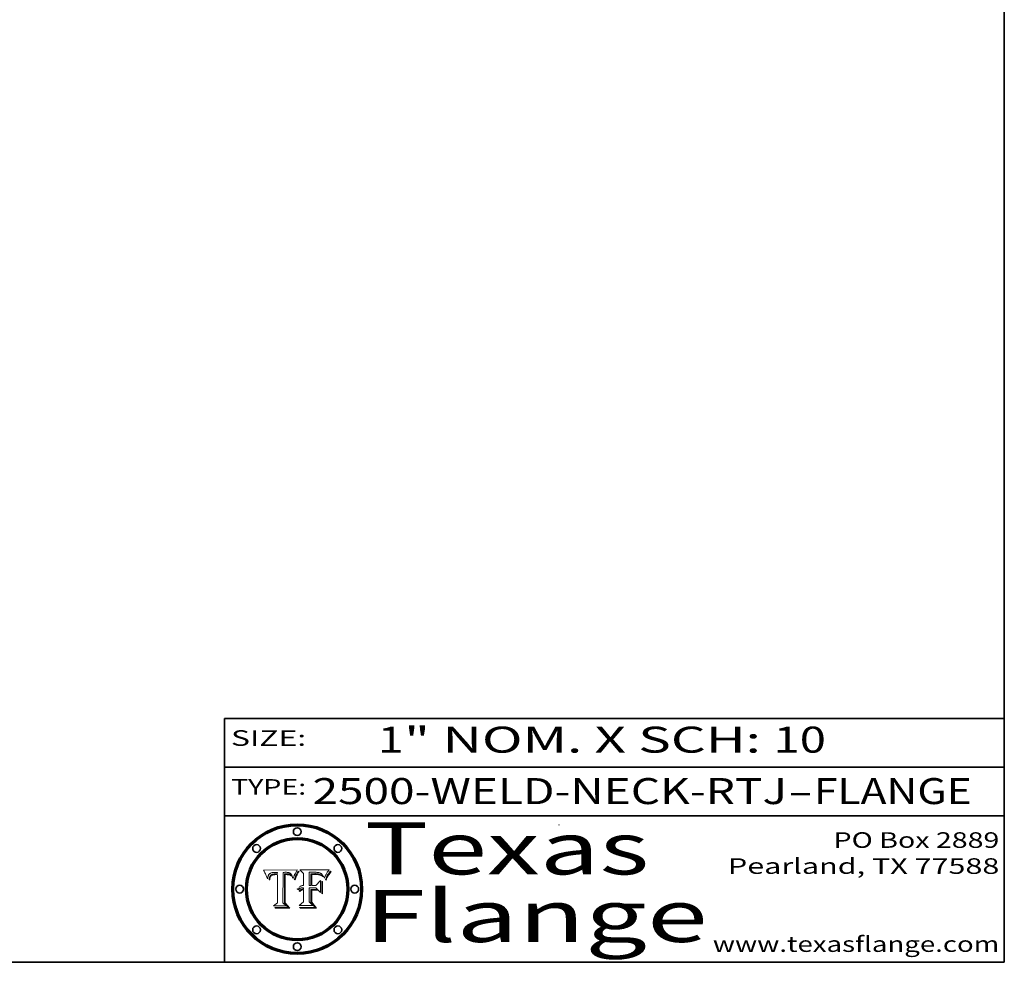
# Model space of a CAD drawing. Extents: x 0 to 10.8, y 0 to 8.2.
# Drawn here: x 7 to 10.8, y 0.2 to 3.9 of the extents above; entities that cross this region are included whole.
import ezdxf
from ezdxf.enums import TextEntityAlignment as Align

# ---------------------------------------------------------------- set-up
doc = ezdxf.new("R2010")
doc.units = 0
doc.header["$MEASUREMENT"] = 0
doc.layers.get('0').update_dxf_attribs({"lineweight": 13})
doc.layers.add('1', color=7, linetype='Continuous', lineweight=13)
doc.styles.get("Standard").update_dxf_attribs({"font": 'isocp.shx'})

# ---------------------------------------------------------------- blocks, each defined once
blk = doc.blocks.new('BLOCK1')
at = {"color": 7, "lineweight": 13, "ltscale": 0.03937}
for s, p, p2 in [('2500-WELD-NECK-RTJ', (8.088444, 0.858248), (9.914351, 0.858248)), ('FLANGE', (10.017399, 0.858248), (10.625019, 0.858248)), ('-', (9.915875, 0.858248), (10.015875, 0.858248))]:
    blk.add_text(s, height=0.1, dxfattribs=at).set_placement(p, p2, align=Align.FIT)
blk = doc.blocks.new('BLOCK2')
at = {"color": 7, "lineweight": 13, "ltscale": 0.03937}
for s, p, p2 in [('1', (8.339405, 1.055967), (8.439405, 1.055967)), ('" NOM. X SCH: ', (8.440929, 1.055967), (9.860741, 1.055967)), ('10', (9.862265, 1.055967), (10.063789, 1.055967))]:
    blk.add_text(s, height=0.1, dxfattribs=at).set_placement(p, p2, align=Align.FIT)
blk = doc.blocks.new('BLOCK3')
at = {"color": 7, "lineweight": 13, "ltscale": 0.03937}
for s, p, p2 in [('PO Box 2889', (10.093103, 0.689966), (10.730818, 0.689966)), ('Pearland, TX 77588', (9.686702, 0.589966), (10.730818, 0.589966)), ('www.texasflange.com', (9.628644, 0.289966), (10.730818, 0.289966))]:
    blk.add_text(s, height=0.06, dxfattribs=at).set_placement(p, p2, align=Align.FIT)
blk = doc.blocks.new('BLOCK4')
at = {"color": 7, "lineweight": 13, "ltscale": 0.03937}
for s, p, p2 in [('Texas', (8.289209, 0.587871), (9.383692, 0.587871)), ('Flange', (8.289209, 0.327871), (9.608945, 0.327871))]:
    blk.add_text(s, height=0.2, dxfattribs=at).set_placement(p, p2, align=Align.FIT)
blk = doc.blocks.new('BLOCK5')
at = {"color": 7, "lineweight": 5, "ltscale": 0.00324}
blk.add_line((8.029831, 0.605292), (7.900255, 0.604209), dxfattribs=at)
at = {"color": 7, "lineweight": 5, "ltscale": 0.000103}
blk.add_line((7.900255, 0.604209), (7.902151, 0.600546), dxfattribs=at)
at = {"color": 7, "lineweight": 5, "ltscale": 0.0001}
blk.add_line((7.902151, 0.600546), (7.903945, 0.596951), dxfattribs=at)
at = {"color": 7, "lineweight": 5, "ltscale": 9.8e-05}
blk.add_line((7.903945, 0.596951), (7.905638, 0.593424), dxfattribs=at)
at = {"color": 7, "lineweight": 5, "ltscale": 9.5e-05}
for p, q in [((7.905638, 0.593424), (7.907229, 0.589967)), ((7.913659, 0.573722), (7.915938, 0.570681))]:
    blk.add_line(p, q, dxfattribs=at)
at = {"color": 7, "lineweight": 5, "ltscale": 9.3e-05}
blk.add_line((7.907229, 0.589967), (7.908719, 0.58658), dxfattribs=at)
at = {"color": 7, "lineweight": 5, "ltscale": 9e-05}
blk.add_line((7.908719, 0.58658), (7.910106, 0.583262), dxfattribs=at)
at = {"color": 7, "lineweight": 5, "ltscale": 8.7e-05}
blk.add_line((7.910106, 0.583262), (7.911392, 0.580013), dxfattribs=at)
at = {"color": 7, "lineweight": 5, "ltscale": 8.5e-05}
blk.add_line((7.911392, 0.580013), (7.912577, 0.576833), dxfattribs=at)
at = {"color": 7, "lineweight": 5, "ltscale": 8.2e-05}
blk.add_line((7.912577, 0.576833), (7.913659, 0.573722), dxfattribs=at)
at = {"color": 7, "lineweight": 5, "ltscale": 6.6e-05}
blk.add_line((7.915938, 0.570681), (7.916123, 0.573306), dxfattribs=at)
at = {"color": 7, "lineweight": 5, "ltscale": 6.2e-05}
for p, q in [((7.916123, 0.573306), (7.916418, 0.575775)), ((7.921734, 0.569565), (7.921454, 0.567111)), ((8.011871, 0.576531), (8.012525, 0.574142))]:
    blk.add_line(p, q, dxfattribs=at)
at = {"color": 7, "lineweight": 5, "ltscale": 5.9e-05}
for p, q in [((7.916418, 0.575775), (7.916824, 0.578087)), ((8.011163, 0.578771), (8.011871, 0.576531))]:
    blk.add_line(p, q, dxfattribs=at)
at = {"color": 7, "lineweight": 5, "ltscale": 5.5e-05}
for p, q in [((7.916824, 0.578087), (7.917339, 0.580242)), ((7.922543, 0.574013), (7.922096, 0.571866)), ((7.951177, 0.595142), (7.953361, 0.594908)), ((7.988236, 0.595943), (7.990431, 0.595799))]:
    blk.add_line(p, q, dxfattribs=at)
at = {"color": 7, "lineweight": 5, "ltscale": 5.2e-05}
for p, q in [((7.917339, 0.580242), (7.917966, 0.58224)), ((7.923073, 0.576006), (7.922543, 0.574013)), ((7.990431, 0.595799), (7.992506, 0.595562)), ((8.014802, 0.574562), (8.015467, 0.576534))]:
    blk.add_line(p, q, dxfattribs=at)
at = {"color": 7, "lineweight": 5, "ltscale": 5e-05}
for p, q in [((7.917966, 0.58224), (7.918703, 0.584081)), ((7.938912, 0.589269), (7.936934, 0.588921)), ((7.94287, 0.595557), (7.944881, 0.595532)), ((8.008726, 0.584579), (8.009591, 0.582795))]:
    blk.add_line(p, q, dxfattribs=at)
at = {"color": 7, "lineweight": 5, "ltscale": 4.7e-05}
for p, q in [((7.918703, 0.584081), (7.919549, 0.585767)), ((7.936934, 0.588921), (7.935095, 0.588473)), ((7.994457, 0.595229), (7.996287, 0.5948)), ((8.007806, 0.586212), (8.008726, 0.584579)), ((8.01683, 0.580272), (8.017528, 0.582038))]:
    blk.add_line(p, q, dxfattribs=at)
at = {"color": 7, "lineweight": 5, "ltscale": 4.5e-05}
for p, q in [((7.919549, 0.585767), (7.920506, 0.587294)), ((7.92513, 0.573132), (7.925573, 0.574872)), ((7.935095, 0.588473), (7.933397, 0.587925)), ((7.937799, 0.586203), (7.939577, 0.586511)), ((7.996287, 0.5948), (7.997995, 0.594276))]:
    blk.add_line(p, q, dxfattribs=at)
at = {"color": 7, "lineweight": 5, "ltscale": 4.3e-05}
for p, q in [((7.920506, 0.587294), (7.921574, 0.588665)), ((7.92516, 0.581064), (7.924381, 0.579533)), ((7.997995, 0.594276), (7.99958, 0.593658)), ((8.018954, 0.58536), (8.019684, 0.586917))]:
    blk.add_line(p, q, dxfattribs=at)
at = {"color": 7, "lineweight": 5, "ltscale": 4.2e-05}
for p, q in [((7.921574, 0.588665), (7.922751, 0.58988)), ((7.922751, 0.58988), (7.924063, 0.590958)), ((7.925573, 0.574872), (7.926092, 0.57648)), ((7.933397, 0.587925), (7.931839, 0.587279)), ((7.936151, 0.585809), (7.937799, 0.586203)), ((8.00581, 0.589025), (8.006836, 0.587694)), ((8.019684, 0.586917), (8.020426, 0.588405))]:
    blk.add_line(p, q, dxfattribs=at)
at = {"color": 7, "lineweight": 5, "ltscale": 5.8e-05}
for p, q in [((7.922096, 0.571866), (7.921734, 0.569565)), ((7.985918, 0.595991), (7.988236, 0.595943))]:
    blk.add_line(p, q, dxfattribs=at)
at = {"color": 7, "lineweight": 5, "ltscale": 4.8e-05}
for p, q in [((7.923684, 0.577847), (7.923073, 0.576006)), ((7.924766, 0.571259), (7.92513, 0.573132)), ((7.927152, 0.592775), (7.92893, 0.593513)), ((7.939577, 0.586511), (7.941484, 0.58673))]:
    blk.add_line(p, q, dxfattribs=at)
at = {"color": 7, "lineweight": 5, "ltscale": 4.6e-05}
for p, q in [((7.924381, 0.579533), (7.923684, 0.577847)), ((7.92553, 0.591923), (7.927152, 0.592775)), ((8.017528, 0.582038), (8.018235, 0.583734))]:
    blk.add_line(p, q, dxfattribs=at)
at = {"color": 7, "lineweight": 5, "ltscale": 4.4e-05}
for p, q in [((7.924063, 0.590958), (7.92553, 0.591923)), ((8.006836, 0.587694), (8.007806, 0.586212)), ((8.018235, 0.583734), (8.018954, 0.58536)), ((8.029019, 0.60375), (8.029831, 0.605292))]:
    blk.add_line(p, q, dxfattribs=at)
at = {"color": 7, "lineweight": 5, "ltscale": 5.4e-05}
for p, q in [((7.924266, 0.567111), (7.924478, 0.569252)), ((7.930864, 0.594138), (7.932953, 0.594648)), ((7.943519, 0.58686), (7.945682, 0.586905)), ((7.949034, 0.595323), (7.951177, 0.595142)), ((8.014147, 0.572519), (8.014802, 0.574562))]:
    blk.add_line(p, q, dxfattribs=at)
at = {"color": 7, "lineweight": 5, "ltscale": 5.1e-05}
for p, q in [((7.924478, 0.569252), (7.924766, 0.571259)), ((7.92893, 0.593513), (7.930864, 0.594138)), ((7.941484, 0.58673), (7.943519, 0.58686)), ((7.944881, 0.595532), (7.946936, 0.595454)), ((8.015467, 0.576534), (8.016143, 0.578438))]:
    blk.add_line(p, q, dxfattribs=at)
at = {"color": 7, "lineweight": 5, "ltscale": 4.1e-05}
for p, q in [((7.926023, 0.582444), (7.92516, 0.581064)), ((7.99958, 0.593658), (8.001043, 0.592944))]:
    blk.add_line(p, q, dxfattribs=at)
at = {"color": 7, "lineweight": 5, "ltscale": 3.9e-05}
for p, q in [((7.926968, 0.58367), (7.926023, 0.582444)), ((8.001043, 0.592944), (8.002384, 0.592136))]:
    blk.add_line(p, q, dxfattribs=at)
at = {"color": 7, "lineweight": 5, "ltscale": 7.7e-05}
blk.add_line((7.926092, 0.57648), (7.92736, 0.579297), dxfattribs=at)
at = {"color": 7, "lineweight": 5, "ltscale": 7.4e-05}
blk.add_line((7.929138, 0.585687), (7.926968, 0.58367), dxfattribs=at)
at = {"color": 7, "lineweight": 5, "ltscale": 6.9e-05}
for p, q in [((7.92736, 0.579297), (7.928935, 0.581582)), ((7.930843, 0.583356), (7.93324, 0.584759))]:
    blk.add_line(p, q, dxfattribs=at)
at = {"color": 7, "lineweight": 5, "ltscale": 6.5e-05}
blk.add_line((7.928935, 0.581582), (7.930843, 0.583356), dxfattribs=at)
at = {"color": 7, "lineweight": 5, "ltscale": 3.8e-05}
for p, q in [((7.930418, 0.586532), (7.929138, 0.585687)), ((7.93324, 0.584759), (7.93463, 0.585327)), ((8.002384, 0.592136), (8.003601, 0.591231)), ((8.003601, 0.591231), (8.004733, 0.590204))]:
    blk.add_line(p, q, dxfattribs=at)
at = {"color": 7, "lineweight": 5, "ltscale": 4e-05}
for p, q in [((7.931839, 0.587279), (7.930418, 0.586532)), ((7.93463, 0.585327), (7.936151, 0.585809)), ((8.004733, 0.590204), (8.00581, 0.589025)), ((8.020426, 0.588405), (8.021177, 0.589826))]:
    blk.add_line(p, q, dxfattribs=at)
at = {"color": 7, "lineweight": 5, "ltscale": 5.7e-05}
for p, q in [((7.932953, 0.594648), (7.9352, 0.595046)), ((7.943286, 0.589667), (7.941029, 0.589518)), ((8.012525, 0.574142), (8.014147, 0.572519))]:
    blk.add_line(p, q, dxfattribs=at)
at = {"color": 7, "lineweight": 5, "ltscale": 6e-05}
for p, q in [((7.9352, 0.595046), (7.9376, 0.595331)), ((7.945682, 0.589716), (7.943286, 0.589667))]:
    blk.add_line(p, q, dxfattribs=at)
at = {"color": 7, "lineweight": 5, "ltscale": 6.4e-05}
blk.add_line((7.9376, 0.595331), (7.940158, 0.5955), dxfattribs=at)
at = {"color": 7, "lineweight": 5, "ltscale": 5.3e-05}
for p, q in [((7.941029, 0.589518), (7.938912, 0.589269)), ((7.946936, 0.595454), (7.949034, 0.595323)), ((8.009591, 0.582795), (8.010404, 0.580859))]:
    blk.add_line(p, q, dxfattribs=at)
at = {"color": 7, "lineweight": 5, "ltscale": 6.8e-05}
blk.add_line((7.940158, 0.5955), (7.94287, 0.595557), dxfattribs=at)
at = {"color": 7, "lineweight": 5, "ltscale": 0.000162}
blk.add_line((7.952171, 0.589608), (7.945682, 0.589716), dxfattribs=at)
at = {"color": 7, "lineweight": 5, "ltscale": 0.000192}
blk.add_line((7.945682, 0.586905), (7.953361, 0.586796), dxfattribs=at)
at = {"color": 7, "lineweight": 5, "ltscale": 0.000136}
blk.add_line((7.953361, 0.594908), (7.952171, 0.589608), dxfattribs=at)
at = {"color": 7, "lineweight": 5, "ltscale": 0.00269}
blk.add_line((7.953361, 0.586796), (7.953361, 0.479178), dxfattribs=at)
at = {"color": 7, "lineweight": 5, "ltscale": 0.002931}
blk.add_line((7.974885, 0.478313), (7.976183, 0.595557), dxfattribs=at)
at = {"color": 7, "lineweight": 5, "ltscale": 4.9e-05}
for p, q in [((7.976183, 0.595557), (7.97813, 0.595713)), ((7.97813, 0.595713), (7.980077, 0.595835)), ((7.980077, 0.595835), (7.982024, 0.59592)), ((7.982024, 0.59592), (7.983971, 0.595973)), ((7.983971, 0.595973), (7.985918, 0.595991)), ((7.992506, 0.595562), (7.994457, 0.595229)), ((8.016143, 0.578438), (8.01683, 0.580272))]:
    blk.add_line(p, q, dxfattribs=at)
at = {"color": 7, "lineweight": 5, "ltscale": 5.6e-05}
blk.add_line((8.010404, 0.580859), (8.011163, 0.578771), dxfattribs=at)
at = {"color": 7, "lineweight": 5, "ltscale": 0.0004}
blk.add_line((8.021177, 0.589826), (8.029019, 0.60375), dxfattribs=at)
at = {"color": 7, "lineweight": 5, "ltscale": 7e-05}
blk.add_line((7.921454, 0.567111), (7.924266, 0.567111), dxfattribs=at)
at = {"color": 7, "lineweight": 5, "ltscale": 0.000493}
blk.add_line((7.953361, 0.479178), (7.93822, 0.466523), dxfattribs=at)
at = {"color": 7, "lineweight": 5, "ltscale": 0.001236}
blk.add_line((7.93822, 0.466523), (7.987647, 0.466523), dxfattribs=at)
at = {"color": 7, "lineweight": 5, "ltscale": 0.000434}
blk.add_line((7.987647, 0.466523), (7.974885, 0.478313), dxfattribs=at)
blk = doc.blocks.new('BLOCK6')
at = {"color": 7, "lineweight": 5, "ltscale": 0.000505}
blk.add_line((8.03978, 0.605292), (8.054382, 0.591339), dxfattribs=at)
at = {"color": 7, "lineweight": 5, "ltscale": 0.002807}
blk.add_line((8.152051, 0.605292), (8.03978, 0.605292), dxfattribs=at)
at = {"color": 7, "lineweight": 5, "ltscale": 0.001141}
blk.add_line((8.054382, 0.591339), (8.054382, 0.545696), dxfattribs=at)
at = {"color": 7, "lineweight": 5, "ltscale": 0.001265}
blk.add_line((8.076014, 0.545696), (8.076014, 0.596315), dxfattribs=at)
at = {"color": 7, "lineweight": 5, "ltscale": 0.0001}
blk.add_line((8.076014, 0.596315), (8.080016, 0.596207), dxfattribs=at)
at = {"color": 7, "lineweight": 5, "ltscale": 0.000262}
blk.add_line((8.080016, 0.596207), (8.090507, 0.596099), dxfattribs=at)
at = {"color": 7, "lineweight": 5, "ltscale": 7.8e-05}
for p, q in [((8.085749, 0.590474), (8.082612, 0.590366)), ((8.117954, 0.587933), (8.115029, 0.588965))]:
    blk.add_line(p, q, dxfattribs=at)
at = {"color": 7, "lineweight": 5, "ltscale": 0.001117}
blk.add_line((8.082612, 0.590366), (8.082612, 0.545696), dxfattribs=at)
at = {"color": 7, "lineweight": 5, "ltscale": 6.7e-05}
for p, q in [((8.085316, 0.587445), (8.087994, 0.58764)), ((8.120915, 0.584246), (8.123219, 0.582873)), ((8.036938, 0.537626), (8.03538, 0.535451)), ((8.043013, 0.542615), (8.040755, 0.541208))]:
    blk.add_line(p, q, dxfattribs=at)
at = {"color": 7, "lineweight": 5, "ltscale": 0.001044}
blk.add_line((8.085316, 0.545696), (8.085316, 0.587445), dxfattribs=at)
at = {"color": 7, "lineweight": 5, "ltscale": 6.8e-05}
for p, q in [((8.088465, 0.590591), (8.085749, 0.590474)), ((8.122807, 0.58518), (8.120546, 0.586671))]:
    blk.add_line(p, q, dxfattribs=at)
at = {"color": 7, "lineweight": 5, "ltscale": 6.3e-05}
for p, q in [((8.087994, 0.58764), (8.090491, 0.587792)), ((8.09689, 0.587987), (8.099417, 0.587969)), ((8.126338, 0.581511), (8.124737, 0.583461)), ((8.127607, 0.579333), (8.126338, 0.581511))]:
    blk.add_line(p, q, dxfattribs=at)
at = {"color": 7, "lineweight": 5, "ltscale": 7e-05}
for p, q in [((8.091251, 0.590682), (8.088465, 0.590591)), ((8.130044, 0.580736), (8.131463, 0.578313))]:
    blk.add_line(p, q, dxfattribs=at)
at = {"color": 7, "lineweight": 5, "ltscale": 5.8e-05}
for p, q in [((8.090491, 0.587792), (8.092805, 0.5879)), ((8.110827, 0.595125), (8.113085, 0.594648)), ((8.134311, 0.572844), (8.135177, 0.575007))]:
    blk.add_line(p, q, dxfattribs=at)
at = {"color": 7, "lineweight": 5, "ltscale": 0.000154}
blk.add_line((8.090507, 0.596099), (8.096672, 0.596207), dxfattribs=at)
at = {"color": 7, "lineweight": 5, "ltscale": 7.1e-05}
for p, q in [((8.094107, 0.590747), (8.091251, 0.590682)), ((8.102909, 0.596033), (8.10574, 0.595817)), ((8.113329, 0.586844), (8.116087, 0.586202)), ((8.140617, 0.587735), (8.14189, 0.590261))]:
    blk.add_line(p, q, dxfattribs=at)
at = {"color": 7, "lineweight": 5, "ltscale": 5.3e-05}
for p, q in [((8.092805, 0.5879), (8.094938, 0.587964)), ((8.104068, 0.587826), (8.106191, 0.5877)), ((8.124398, 0.58835), (8.125804, 0.586758)), ((8.136889, 0.57926), (8.137697, 0.581201))]:
    blk.add_line(p, q, dxfattribs=at)
at = {"color": 7, "lineweight": 5, "ltscale": 7.3e-05}
blk.add_line((8.097032, 0.590786), (8.094107, 0.590747), dxfattribs=at)
at = {"color": 7, "lineweight": 5, "ltscale": 4.9e-05}
for p, q in [((8.094938, 0.587964), (8.09689, 0.587987)), ((8.122994, 0.589734), (8.124398, 0.58835)), ((8.137697, 0.581201), (8.138474, 0.583019)), ((8.148372, 0.600311), (8.149522, 0.601895)), ((8.038381, 0.532799), (8.04004, 0.533868)), ((8.047222, 0.536498), (8.049152, 0.536744)), ((8.052347, 0.531458), (8.050394, 0.531249))]:
    blk.add_line(p, q, dxfattribs=at)
at = {"color": 7, "lineweight": 5, "ltscale": 8e-05}
for p, q in [((8.096672, 0.596207), (8.099887, 0.596163)), ((8.054382, 0.545696), (8.051189, 0.545309))]:
    blk.add_line(p, q, dxfattribs=at)
at = {"color": 7, "lineweight": 5, "ltscale": 7.5e-05}
for p, q in [((8.100026, 0.590798), (8.097032, 0.590786)), ((8.131463, 0.578313), (8.132887, 0.575682))]:
    blk.add_line(p, q, dxfattribs=at)
at = {"color": 7, "lineweight": 5, "ltscale": 6e-05}
blk.add_line((8.099417, 0.587969), (8.101811, 0.587915), dxfattribs=at)
at = {"color": 7, "lineweight": 5, "ltscale": 7.6e-05}
for p, q in [((8.099887, 0.596163), (8.102909, 0.596033)), ((8.051189, 0.545309), (8.048231, 0.544665))]:
    blk.add_line(p, q, dxfattribs=at)
at = {"color": 7, "lineweight": 5, "ltscale": 0.000106}
blk.add_line((8.104273, 0.590684), (8.100026, 0.590798), dxfattribs=at)
at = {"color": 7, "lineweight": 5, "ltscale": 5.6e-05}
for p, q in [((8.101811, 0.587915), (8.104068, 0.587826)), ((8.136049, 0.577196), (8.136889, 0.57926))]:
    blk.add_line(p, q, dxfattribs=at)
at = {"color": 7, "lineweight": 5, "ltscale": 9.8e-05}
blk.add_line((8.108189, 0.59034), (8.104273, 0.590684), dxfattribs=at)
at = {"color": 7, "lineweight": 5, "ltscale": 6.6e-05}
for p, q in [((8.10574, 0.595817), (8.108379, 0.595514)), ((8.118538, 0.585356), (8.120915, 0.584246)), ((8.128628, 0.582951), (8.130044, 0.580736)), ((8.03873, 0.539544), (8.036938, 0.537626)), ((8.040755, 0.541208), (8.03873, 0.539544))]:
    blk.add_line(p, q, dxfattribs=at)
at = {"color": 7, "lineweight": 5, "ltscale": 5e-05}
for p, q in [((8.106191, 0.5877), (8.108179, 0.58754)), ((8.11515, 0.594086), (8.117024, 0.593438)), ((8.049152, 0.536744), (8.051138, 0.536826))]:
    blk.add_line(p, q, dxfattribs=at)
at = {"color": 7, "lineweight": 5, "ltscale": 4.7e-05}
for p, q in [((8.108179, 0.58754), (8.110031, 0.587343)), ((8.032967, 0.530337), (8.033725, 0.528606))]:
    blk.add_line(p, q, dxfattribs=at)
at = {"color": 7, "lineweight": 5, "ltscale": 9.1e-05}
blk.add_line((8.111775, 0.589767), (8.108189, 0.59034), dxfattribs=at)
at = {"color": 7, "lineweight": 5, "ltscale": 6.2e-05}
blk.add_line((8.108379, 0.595514), (8.110827, 0.595125), dxfattribs=at)
at = {"color": 7, "lineweight": 5, "ltscale": 4.3e-05}
for p, q in [((8.110031, 0.587343), (8.111747, 0.587112)), ((8.118707, 0.592701), (8.120198, 0.591881)), ((8.120198, 0.591881), (8.121594, 0.59091)), ((8.13922, 0.584714), (8.139935, 0.586286))]:
    blk.add_line(p, q, dxfattribs=at)
at = {"color": 7, "lineweight": 5, "ltscale": 4e-05}
for p, q in [((8.111747, 0.587112), (8.113329, 0.586844)), ((8.139935, 0.586286), (8.140617, 0.587735)), ((8.052773, 0.536748), (8.054382, 0.53661)), ((8.045129, 0.526349), (8.046567, 0.527039)), ((8.046567, 0.527039), (8.048048, 0.527603)), ((8.048048, 0.527603), (8.049571, 0.528042)), ((8.049571, 0.528042), (8.051134, 0.528356)), ((8.051134, 0.528356), (8.052737, 0.528543))]:
    blk.add_line(p, q, dxfattribs=at)
at = {"color": 7, "lineweight": 5, "ltscale": 8.4e-05}
blk.add_line((8.115029, 0.588965), (8.111775, 0.589767), dxfattribs=at)
at = {"color": 7, "lineweight": 5, "ltscale": 5.4e-05}
for p, q in [((8.113085, 0.594648), (8.11515, 0.594086)), ((8.150747, 0.603555), (8.152051, 0.605292)), ((8.033725, 0.528606), (8.035222, 0.530168))]:
    blk.add_line(p, q, dxfattribs=at)
at = {"color": 7, "lineweight": 5, "ltscale": 6.5e-05}
for p, q in [((8.116087, 0.586202), (8.118538, 0.585356)), ((8.124737, 0.583461), (8.122807, 0.58518))]:
    blk.add_line(p, q, dxfattribs=at)
at = {"color": 7, "lineweight": 5, "ltscale": 4.6e-05}
for p, q in [((8.117024, 0.593438), (8.118707, 0.592701)), ((8.121594, 0.59091), (8.122994, 0.589734)), ((8.138474, 0.583019), (8.13922, 0.584714)), ((8.1473, 0.598802), (8.148372, 0.600311)), ((8.048522, 0.530904), (8.046733, 0.53042)), ((8.039021, 0.52592), (8.037725, 0.524604))]:
    blk.add_line(p, q, dxfattribs=at)
at = {"color": 7, "lineweight": 5, "ltscale": 7.2e-05}
for p, q in [((8.120546, 0.586671), (8.117954, 0.587933)), ((8.125449, 0.581235), (8.127607, 0.579333)), ((8.034058, 0.533022), (8.032967, 0.530337)), ((8.048231, 0.544665), (8.045504, 0.543768))]:
    blk.add_line(p, q, dxfattribs=at)
at = {"color": 7, "lineweight": 5, "ltscale": 6.9e-05}
for p, q in [((8.123219, 0.582873), (8.125449, 0.581235)), ((8.143089, 0.592394), (8.144543, 0.594729)), ((8.03538, 0.535451), (8.034058, 0.533022)), ((8.045504, 0.543768), (8.043013, 0.542615))]:
    blk.add_line(p, q, dxfattribs=at)
at = {"color": 7, "lineweight": 5, "ltscale": 5.7e-05}
blk.add_line((8.125804, 0.586758), (8.127215, 0.584958), dxfattribs=at)
at = {"color": 7, "lineweight": 5, "ltscale": 6.1e-05}
for p, q in [((8.127215, 0.584958), (8.128628, 0.582951)), ((8.14189, 0.590261), (8.143089, 0.592394))]:
    blk.add_line(p, q, dxfattribs=at)
at = {"color": 7, "lineweight": 5, "ltscale": 7.9e-05}
blk.add_line((8.132887, 0.575682), (8.134311, 0.572844), dxfattribs=at)
at = {"color": 7, "lineweight": 5, "ltscale": 5.9e-05}
blk.add_line((8.135177, 0.575007), (8.136049, 0.577196), dxfattribs=at)
at = {"color": 7, "lineweight": 5, "ltscale": 3.8e-05}
blk.add_line((8.144543, 0.594729), (8.145386, 0.596012), dxfattribs=at)
at = {"color": 7, "lineweight": 5, "ltscale": 4.1e-05}
for p, q in [((8.145386, 0.596012), (8.146304, 0.597369)), ((8.051138, 0.536826), (8.052773, 0.536748)), ((8.042372, 0.524592), (8.04373, 0.525533)), ((8.04373, 0.525533), (8.045129, 0.526349)), ((8.052737, 0.528543), (8.054382, 0.528606))]:
    blk.add_line(p, q, dxfattribs=at)
at = {"color": 7, "lineweight": 5, "ltscale": 4.4e-05}
for p, q in [((8.146304, 0.597369), (8.1473, 0.598802)), ((8.03978, 0.522333), (8.041057, 0.523526))]:
    blk.add_line(p, q, dxfattribs=at)
at = {"color": 7, "lineweight": 5, "ltscale": 5.2e-05}
for p, q in [((8.149522, 0.601895), (8.150747, 0.603555)), ((8.035222, 0.530168), (8.036774, 0.531566))]:
    blk.add_line(p, q, dxfattribs=at)
at = {"color": 7, "lineweight": 5, "ltscale": 5.1e-05}
for p, q in [((8.036774, 0.531566), (8.038381, 0.532799)), ((8.054382, 0.531527), (8.052347, 0.531458))]:
    blk.add_line(p, q, dxfattribs=at)
at = {"color": 7, "lineweight": 5, "ltscale": 4.8e-05}
for p, q in [((8.04004, 0.533868), (8.041754, 0.534771)), ((8.041754, 0.534771), (8.043522, 0.535512)), ((8.043522, 0.535512), (8.045345, 0.536087)), ((8.045345, 0.536087), (8.047222, 0.536498)), ((8.050394, 0.531249), (8.048522, 0.530904))]:
    blk.add_line(p, q, dxfattribs=at)
at = {"color": 7, "lineweight": 5, "ltscale": 4.5e-05}
for p, q in [((8.046733, 0.53042), (8.045027, 0.529796)), ((8.0404, 0.527097), (8.039021, 0.52592)), ((8.041859, 0.528135), (8.0404, 0.527097)), ((8.043403, 0.529035), (8.041859, 0.528135)), ((8.045027, 0.529796), (8.043403, 0.529035))]:
    blk.add_line(p, q, dxfattribs=at)
at = {"color": 7, "lineweight": 5, "ltscale": 0.000127}
blk.add_line((8.054382, 0.53661), (8.054382, 0.531527), dxfattribs=at)
at = {"color": 7, "lineweight": 5, "ltscale": 0.000165}
blk.add_line((8.082612, 0.545696), (8.076014, 0.545696), dxfattribs=at)
at = {"color": 7, "lineweight": 5, "ltscale": 0.001363}
blk.add_line((8.076014, 0.482097), (8.076014, 0.53661), dxfattribs=at)
at = {"color": 7, "lineweight": 5, "ltscale": 0.000619}
blk.add_line((8.076014, 0.53661), (8.100782, 0.53661), dxfattribs=at)
at = {"color": 7, "lineweight": 5, "ltscale": 0.000408}
blk.add_line((8.101647, 0.545696), (8.085316, 0.545696), dxfattribs=at)
at = {"color": 7, "lineweight": 5, "ltscale": 0.000639}
blk.add_line((8.100782, 0.53661), (8.118953, 0.518655), dxfattribs=at)
at = {"color": 7, "lineweight": 5, "ltscale": 0.000629}
blk.add_line((8.118953, 0.563975), (8.101647, 0.545696), dxfattribs=at)
at = {"color": 7, "lineweight": 5, "ltscale": 0.001133}
blk.add_line((8.118953, 0.518655), (8.118953, 0.563975), dxfattribs=at)
at = {"color": 7, "lineweight": 5, "ltscale": 7.7e-05}
blk.add_line((8.037725, 0.524604), (8.03978, 0.522333), dxfattribs=at)
at = {"color": 7, "lineweight": 5, "ltscale": 4.2e-05}
blk.add_line((8.041057, 0.523526), (8.042372, 0.524592), dxfattribs=at)
at = {"color": 7, "lineweight": 5, "ltscale": 0.001163}
blk.add_line((8.054382, 0.528606), (8.054382, 0.482097), dxfattribs=at)
at = {"color": 7, "lineweight": 5, "ltscale": 0.000564}
blk.add_line((8.054382, 0.482097), (8.036753, 0.468038), dxfattribs=at)
at = {"color": 7, "lineweight": 5, "ltscale": 0.001328}
blk.add_line((8.036753, 0.468038), (8.089859, 0.468038), dxfattribs=at)
at = {"color": 7, "lineweight": 5, "ltscale": 0.000493}
blk.add_line((8.089859, 0.468038), (8.076014, 0.482097), dxfattribs=at)

msp = doc.modelspace()

# ---------------------------------------------------------------- linework, layer by layer
at = {"color": 7, "lineweight": 13, "ltscale": 0.03937}
for points in [[(8.029831, 0.605292), (8.029019, 0.60375), (8.021177, 0.589826), (8.020426, 0.588405), (8.019684, 0.586917), (8.018954, 0.58536), (8.018235, 0.583734), (8.017528, 0.582038), (8.01683, 0.580272), (8.016143, 0.578438), (8.015467, 0.576534), (8.014802, 0.574562), (8.014147, 0.572519), (8.012525, 0.574142), (8.011871, 0.576531), (8.011163, 0.578771), (8.010404, 0.580859), (8.009591, 0.582795), (8.008726, 0.584579), (8.007806, 0.586212), (8.006836, 0.587694), (8.00581, 0.589025), (8.004733, 0.590204), (8.003601, 0.591231), (8.002384, 0.592136), (8.001043, 0.592944), (7.99958, 0.593658), (7.997995, 0.594276), (7.996287, 0.5948), (7.994457, 0.595229), (7.992506, 0.595562), (7.990431, 0.595799), (7.988236, 0.595943), (7.985918, 0.595991), (7.983971, 0.595973), (7.982024, 0.59592), (7.980077, 0.595835), (7.97813, 0.595713), (7.976183, 0.595557), (7.974885, 0.478313), (7.987647, 0.466523), (7.93822, 0.466523), (7.953361, 0.479178), (7.953361, 0.586796), (7.945682, 0.586905), (7.943519, 0.58686), (7.941484, 0.58673), (7.939577, 0.586511), (7.937799, 0.586203), (7.936151, 0.585809), (7.93463, 0.585327), (7.93324, 0.584759), (7.930843, 0.583356), (7.928935, 0.581582), (7.92736, 0.579297), (7.926092, 0.57648), (7.925573, 0.574872), (7.92513, 0.573132), (7.924766, 0.571259), (7.924478, 0.569252), (7.924266, 0.567111), (7.921454, 0.567111), (7.921734, 0.569565), (7.922096, 0.571866), (7.922543, 0.574013), (7.923073, 0.576006), (7.923684, 0.577847), (7.924381, 0.579533), (7.92516, 0.581064), (7.926023, 0.582444), (7.926968, 0.58367), (7.929138, 0.585687), (7.930418, 0.586532), (7.931839, 0.587279), (7.933397, 0.587925), (7.935095, 0.588473), (7.936934, 0.588921), (7.938912, 0.589269), (7.941029, 0.589518), (7.943286, 0.589667), (7.945682, 0.589716), (7.952171, 0.589608), (7.953361, 0.594908), (7.951177, 0.595142), (7.949034, 0.595323), (7.946936, 0.595454), (7.944881, 0.595532), (7.94287, 0.595557), (7.940158, 0.5955), (7.9376, 0.595331), (7.9352, 0.595046), (7.932953, 0.594648), (7.930864, 0.594138), (7.92893, 0.593513), (7.927152, 0.592775), (7.92553, 0.591923), (7.924063, 0.590958), (7.922751, 0.58988), (7.921574, 0.588665), (7.920506, 0.587294), (7.919549, 0.585767), (7.918703, 0.584081), (7.917966, 0.58224), (7.917339, 0.580242), (7.916824, 0.578087), (7.916418, 0.575775), (7.916123, 0.573306), (7.915938, 0.570681), (7.913659, 0.573722), (7.912577, 0.576833), (7.911392, 0.580013), (7.910106, 0.583262), (7.908719, 0.58658), (7.907229, 0.589967), (7.905638, 0.593424), (7.903945, 0.596951), (7.902151, 0.600546), (7.900255, 0.604209)], [(8.007766, 0.581604), (8.006072, 0.582632), (8.004322, 0.583551), (8.002516, 0.584363), (8.000652, 0.585066), (7.998734, 0.58566), (7.996758, 0.586148), (7.994728, 0.586526), (7.992641, 0.586796), (7.990496, 0.586959), (7.988297, 0.587013), (7.986785, 0.586983), (7.985234, 0.586896), (7.983644, 0.586751), (7.983538, 0.477987), (8.000735, 0.457653), (7.945466, 0.457653), (7.942978, 0.460574), (7.994786, 0.460574), (7.980293, 0.477123), (7.980293, 0.589826), (7.986134, 0.589934), (7.988171, 0.589916), (7.990086, 0.589866), (7.991879, 0.589782), (7.993549, 0.589665), (7.995098, 0.589514), (7.997828, 0.589112), (8.000069, 0.588575), (8.001862, 0.587888), (8.003455, 0.586953), (8.004886, 0.585755), (8.006157, 0.584294), (8.007269, 0.582567)], [(8.036644, 0.598478), (8.035144, 0.596448), (8.033629, 0.594168), (8.032099, 0.591638), (8.030552, 0.588855), (8.028992, 0.585822), (8.027416, 0.582539), (8.025824, 0.579005), (8.024219, 0.575219), (8.022597, 0.571182), (8.020961, 0.566895), (8.018149, 0.567869), (8.020069, 0.573183), (8.021652, 0.577253), (8.023227, 0.581049), (8.024791, 0.584573), (8.026342, 0.587825), (8.027884, 0.590802), (8.029413, 0.593508), (8.030933, 0.595943), (8.032442, 0.598104), (8.03394, 0.599991)], [(8.03978, 0.605292), (8.152051, 0.605292), (8.150747, 0.603555), (8.149522, 0.601895), (8.148372, 0.600311), (8.1473, 0.598802), (8.146304, 0.597369), (8.145386, 0.596012), (8.144543, 0.594729), (8.143089, 0.592394), (8.14189, 0.590261), (8.140617, 0.587735), (8.139935, 0.586286), (8.13922, 0.584714), (8.138474, 0.583019), (8.137697, 0.581201), (8.136889, 0.57926), (8.136049, 0.577196), (8.135177, 0.575007), (8.134311, 0.572844), (8.132887, 0.575682), (8.131463, 0.578313), (8.130044, 0.580736), (8.128628, 0.582951), (8.127215, 0.584958), (8.125804, 0.586758), (8.124398, 0.58835), (8.122994, 0.589734), (8.121594, 0.59091), (8.120198, 0.591881), (8.118707, 0.592701), (8.117024, 0.593438), (8.11515, 0.594086), (8.113085, 0.594648), (8.110827, 0.595125), (8.108379, 0.595514), (8.10574, 0.595817), (8.102909, 0.596033), (8.099887, 0.596163), (8.096672, 0.596207), (8.090507, 0.596099), (8.080016, 0.596207), (8.076014, 0.596315), (8.076014, 0.545696), (8.082612, 0.545696), (8.082612, 0.590366), (8.085749, 0.590474), (8.088465, 0.590591), (8.091251, 0.590682), (8.094107, 0.590747), (8.097032, 0.590786), (8.100026, 0.590798), (8.104273, 0.590684), (8.108189, 0.59034), (8.111775, 0.589767), (8.115029, 0.588965), (8.117954, 0.587933), (8.120546, 0.586671), (8.122807, 0.58518), (8.124737, 0.583461), (8.126338, 0.581511), (8.127607, 0.579333), (8.125449, 0.581235), (8.123219, 0.582873), (8.120915, 0.584246), (8.118538, 0.585356), (8.116087, 0.586202), (8.113329, 0.586844), (8.111747, 0.587112), (8.110031, 0.587343), (8.108179, 0.58754), (8.106191, 0.5877), (8.104068, 0.587826), (8.101811, 0.587915), (8.099417, 0.587969), (8.09689, 0.587987), (8.094938, 0.587964), (8.092805, 0.5879), (8.090491, 0.587792), (8.087994, 0.58764), (8.085316, 0.587445), (8.085316, 0.545696), (8.101647, 0.545696), (8.118953, 0.563975), (8.118953, 0.518655), (8.100782, 0.53661), (8.076014, 0.53661), (8.076014, 0.482097), (8.089859, 0.468038), (8.036753, 0.468038), (8.054382, 0.482097), (8.054382, 0.528606), (8.052737, 0.528543), (8.051134, 0.528356), (8.049571, 0.528042), (8.048048, 0.527603), (8.046567, 0.527039), (8.045129, 0.526349), (8.04373, 0.525533), (8.042372, 0.524592), (8.041057, 0.523526), (8.03978, 0.522333), (8.037725, 0.524604), (8.039021, 0.52592), (8.0404, 0.527097), (8.041859, 0.528135), (8.043403, 0.529035), (8.045027, 0.529796), (8.046733, 0.53042), (8.048522, 0.530904), (8.050394, 0.531249), (8.052347, 0.531458), (8.054382, 0.531527), (8.054382, 0.53661), (8.052773, 0.536748), (8.051138, 0.536826), (8.049152, 0.536744), (8.047222, 0.536498), (8.045345, 0.536087), (8.043522, 0.535512), (8.041754, 0.534771), (8.04004, 0.533868), (8.038381, 0.532799), (8.036774, 0.531566), (8.035222, 0.530168), (8.033725, 0.528606), (8.032967, 0.530337), (8.034058, 0.533022), (8.03538, 0.535451), (8.036938, 0.537626), (8.03873, 0.539544), (8.040755, 0.541208), (8.043013, 0.542615), (8.045504, 0.543768), (8.048231, 0.544665), (8.051189, 0.545309), (8.054382, 0.545696), (8.054382, 0.591339)], [(8.160271, 0.598694), (8.157292, 0.595112), (8.154542, 0.59159), (8.152022, 0.588129), (8.149732, 0.584729), (8.147671, 0.581388), (8.145838, 0.578109), (8.144234, 0.57489), (8.142862, 0.571733), (8.141717, 0.568634), (8.140802, 0.565596), (8.138531, 0.567111), (8.139469, 0.570503), (8.140637, 0.573882), (8.142038, 0.577251), (8.14367, 0.58061), (8.145533, 0.583958), (8.147629, 0.587294), (8.149955, 0.590619), (8.152513, 0.593936), (8.155303, 0.597239), (8.158324, 0.600533)], [(8.107488, 0.527525), (8.085316, 0.527525), (8.085316, 0.481233), (8.104352, 0.457653), (8.041727, 0.457653), (8.039024, 0.460574), (8.098295, 0.460574), (8.082612, 0.479934), (8.082612, 0.530445), (8.104352, 0.530445)], [(8.126849, 0.560189), (8.126849, 0.513464), (8.124036, 0.515087), (8.124036, 0.561812)]]:
    msp.add_lwpolyline(points, close=True, dxfattribs=at)
at = {"color": 7, "lineweight": 70, "ltscale": 0.03937}
for radius in [0.2475, 0.195]:
    msp.add_circle((8.029755, 0.53125), radius, dxfattribs=at)
at = {"color": 7, "lineweight": 35, "ltscale": 0.03937}
for centre in [(8.029755, 0.7525), (7.873308, 0.687697), (8.186202, 0.687697), (7.808505, 0.53125), (8.251005, 0.53125), (7.873308, 0.374803), (8.186202, 0.374803), (8.029755, 0.31)]:
    msp.add_circle(centre, 0.015, dxfattribs=at)
at = {"color": 7, "lineweight": 5, "ltscale": 0.03937}
msp.add_point((8.029755, 0.53125), dxfattribs=at)
at = {"layer": '1', "color": 7, "lineweight": 35, "ltscale": 0.03937}
for p, q in [((10.75, 8.25), (10.75, 0.25)), ((7.75, 1.1875), (10.75, 1.1875)), ((7.75, 1.1875), (7.75, 0.25)), ((7.75, 1), (10.75, 1)), ((7.75, 0.8125), (10.75, 0.8125)), ((0.25, 0.25), (10.75, 0.25))]:
    msp.add_line(p, q, dxfattribs=at)
at = {"layer": '1', "color": 7, "lineweight": 35, "ltscale": 3.2e-05}
msp.add_line((9.035676, 0.778761), (9.036922, 0.778449), dxfattribs=at)

# ---------------------------------------------------------------- block references
at = {"lineweight": 0}
for name in ['BLOCK2', 'BLOCK1', 'BLOCK4', 'BLOCK3', 'BLOCK5', 'BLOCK6']:
    msp.add_blockref(name, (0, 0), dxfattribs=at)

# ---------------------------------------------------------------- texts
at = {"color": 7, "lineweight": 13, "ltscale": 0.03937}
for s, p, p2 in [('SIZE:', (7.774762, 1.08216), (8.064134, 1.08216)), ('TYPE:', (7.774762, 0.894218), (8.064134, 0.894218))]:
    msp.add_text(s, height=0.06, dxfattribs=at).set_placement(p, p2, align=Align.FIT)

doc.saveas('drawing.dxf')
